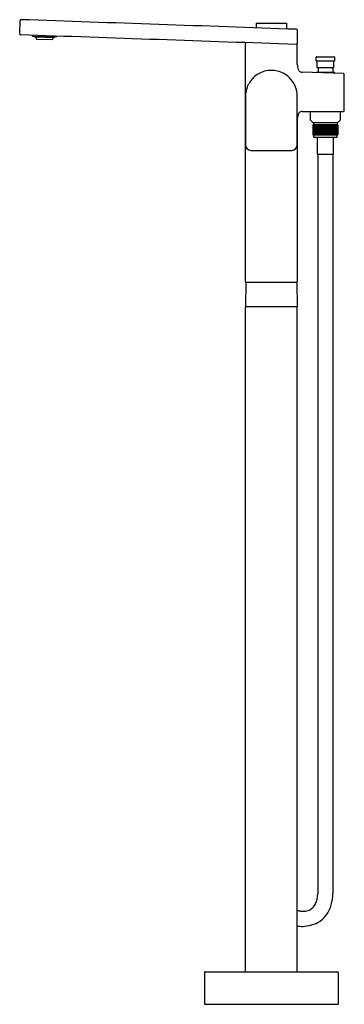
# Model space of a CAD drawing. Units: inches. Extents: x 3758.8 to 3770.6, y 99.9 to 135.7.
import ezdxf

# ---------------------------------------------------------------- set-up
doc = ezdxf.new("R2010")
doc.units = ezdxf.units.IN
doc.header["$LTSCALE"] = 0.64311
doc.header["$MEASUREMENT"] = 0
doc.layers.get('0').update_dxf_attribs({"color": 255, "linetype": 'CONTINUOUS'})
doc.layers.get('Defpoints').update_dxf_attribs({"linetype": 'CONTINUOUS'})
doc.styles.get("Standard").update_dxf_attribs({"font": 'txt', "width": 0.8})

msp = doc.modelspace()

# ---------------------------------------------------------------- linework, layer by layer
for p, q in [((3758.781, 135.205), (3758.798, 135.693)), ((3767.397, 135.596), (3767.397, 135.425)), ((3767.397, 135.596), (3768.499, 135.596)), ((3768.499, 135.596), (3768.499, 135.386)), ((3768.894, 135.342), (3768.892, 134.853)), ((3759.252, 135.157), (3759.251, 135.126)), ((3759.251, 135.126), (3760.117, 135.096)), ((3759.329, 135.092), (3759.317, 135.124)), ((3760.037, 135.067), (3759.329, 135.092)), ((3759.399, 135.016), (3759.962, 134.997)), ((3760.051, 135.098), (3760.037, 135.067)), ((3760.117, 135.096), (3760.118, 135.127)), ((3767.003, 126.191), (3767.003, 134.854)), ((3768.893, 134.096), (3768.893, 134.79)), ((3769.58, 134.228), (3769.58, 134.356)), ((3770.243, 134.218), (3769.59, 134.218)), ((3769.6, 134.376), (3770.233, 134.376)), ((3769.607, 134.209), (3769.607, 133.992)), ((3770.225, 133.992), (3770.225, 134.209)), ((3770.253, 134.356), (3770.253, 134.228)), ((3770.575, 133.759), (3769.073, 133.811)), ((3769.582, 133.797), (3769.601, 133.817)), ((3769.582, 133.794), (3769.582, 133.797)), ((3770.251, 133.797), (3769.582, 133.797)), ((3769.601, 133.817), (3770.231, 133.817)), ((3769.617, 133.982), (3770.216, 133.982)), ((3769.651, 133.982), (3769.651, 133.817)), ((3770.182, 133.982), (3770.182, 133.817)), ((3770.231, 133.817), (3770.251, 133.797)), ((3770.251, 133.797), (3770.251, 133.77)), ((3770.605, 132.411), (3770.605, 133.727)), ((3767.006, 132.931), (3767.006, 131.16)), ((3768.89, 131.16), (3768.89, 132.931)), ((3769.073, 132.38), (3770.574, 132.38)), ((3769.365, 132.38), (3769.365, 132.077)), ((3770.468, 132.077), (3770.468, 132.38)), ((3768.893, 132.108), (3768.893, 126.191)), ((3769.365, 132.077), (3769.464, 131.978)), ((3770.369, 131.978), (3770.468, 132.077)), ((3769.464, 131.978), (3770.369, 131.978)), ((3769.464, 131.896), (3769.464, 131.527)), ((3770.369, 131.896), (3769.464, 131.896)), ((3769.466, 131.896), (3769.466, 131.527)), ((3769.471, 131.896), (3769.471, 131.527)), ((3769.478, 131.896), (3769.478, 131.527)), ((3769.481, 131.978), (3769.481, 131.896)), ((3769.486, 131.896), (3769.486, 131.527)), ((3769.497, 131.896), (3769.497, 131.527)), ((3769.51, 131.896), (3769.51, 131.527)), ((3769.523, 131.896), (3769.523, 131.527)), ((3769.54, 131.896), (3769.54, 131.527)), ((3769.561, 131.896), (3769.561, 131.527)), ((3769.581, 131.896), (3769.581, 131.527)), ((3769.603, 131.896), (3769.603, 131.527)), ((3769.627, 131.896), (3769.627, 131.527)), ((3769.652, 131.896), (3769.652, 131.527)), ((3769.678, 131.896), (3769.678, 131.527)), ((3769.706, 131.896), (3769.706, 131.527)), ((3769.734, 131.896), (3769.734, 131.527)), ((3769.763, 131.896), (3769.763, 131.527)), ((3769.783, 131.896), (3769.783, 131.527)), ((3769.794, 131.896), (3769.794, 131.527)), ((3769.812, 131.896), (3769.812, 131.527)), ((3769.824, 131.896), (3769.824, 131.527)), ((3769.842, 131.896), (3769.842, 131.527)), ((3769.855, 131.896), (3769.855, 131.527)), ((3769.872, 131.896), (3769.872, 131.527)), ((3769.887, 131.896), (3769.887, 131.527)), ((3769.902, 131.896), (3769.902, 131.527)), ((3769.916, 131.527), (3769.916, 131.896)), ((3769.931, 131.896), (3769.931, 131.527)), ((3769.946, 131.896), (3769.946, 131.527)), ((3769.961, 131.896), (3769.961, 131.527)), ((3769.978, 131.896), (3769.978, 131.527)), ((3769.991, 131.896), (3769.991, 131.527)), ((3770.009, 131.896), (3770.009, 131.527)), ((3770.021, 131.896), (3770.021, 131.527)), ((3770.039, 131.896), (3770.039, 131.527)), ((3770.05, 131.896), (3770.05, 131.527)), ((3770.069, 131.896), (3770.069, 131.527)), ((3770.099, 131.896), (3770.099, 131.527)), ((3770.127, 131.896), (3770.127, 131.527)), ((3770.155, 131.896), (3770.155, 131.527)), ((3770.181, 131.896), (3770.181, 131.527)), ((3770.206, 131.896), (3770.206, 131.527)), ((3770.23, 131.896), (3770.23, 131.527)), ((3770.252, 131.896), (3770.252, 131.527)), ((3770.272, 131.896), (3770.272, 131.527)), ((3770.293, 131.896), (3770.293, 131.527)), ((3770.31, 131.896), (3770.31, 131.527)), ((3770.323, 131.896), (3770.323, 131.527)), ((3770.335, 131.896), (3770.335, 131.527)), ((3770.346, 131.896), (3770.346, 131.527)), ((3770.351, 131.978), (3770.351, 131.896)), ((3770.355, 131.896), (3770.355, 131.527)), ((3770.362, 131.896), (3770.362, 131.527)), ((3770.367, 131.896), (3770.367, 131.527)), ((3770.369, 131.527), (3770.369, 131.896)), ((3770.369, 131.896), (3770.369, 131.527)), ((3769.464, 131.527), (3770.369, 131.527)), ((3769.481, 131.527), (3769.481, 131.445)), ((3769.481, 131.445), (3770.351, 131.445)), ((3769.622, 131.445), (3769.622, 130.831)), ((3770.211, 130.831), (3770.211, 131.445)), ((3770.351, 131.445), (3770.351, 131.527)), ((3767.203, 130.963), (3768.693, 130.963)), ((3769.622, 130.831), (3770.211, 130.831)), ((3769.641, 130.831), (3769.641, 103.869)), ((3770.192, 130.831), (3770.192, 103.91)), ((3767.018, 126.148), (3767.003, 125.281)), ((3768.878, 126.148), (3767.018, 126.148)), ((3767.035, 126.159), (3768.861, 126.159)), ((3767.054, 126.159), (3767.054, 126.148)), ((3768.842, 126.159), (3768.842, 126.148)), ((3768.878, 126.148), (3768.893, 125.281)), ((3767.003, 125.281), (3768.893, 125.281)), ((3767.003, 101.037), (3767.003, 125.238)), ((3767.031, 125.27), (3768.865, 125.27)), ((3767.054, 125.281), (3767.054, 125.27)), ((3768.842, 125.281), (3768.842, 125.27)), ((3768.893, 101.037), (3768.893, 125.238)), ((3765.507, 101.006), (3765.507, 99.868)), ((3765.538, 101.037), (3770.357, 101.037)), ((3770.389, 99.868), (3770.389, 101.006)), ((3765.507, 99.868), (3765.519, 99.856)), ((3765.519, 99.856), (3770.377, 99.856)), ((3770.377, 99.856), (3770.389, 99.868))]:
    msp.add_line(p, q)
for centre, radius, start, end in [((3758.83, 135.692), 0.0315, 90.002, 177.9972), ((3454.439, -8725.143), 8866.093, 87.9676571, 88.0325357), ((3768.862, 135.342), 0.0315, 359.9019, 87.9678), ((3758.813, 135.204), 0.0313, 177.6523, 268.3477), ((-1300.367, -144882.416), 145105.81, 87.997981, 88.00195219), ((3759.55, 135.143), 0.197, 195.2956, 219.8613), ((3759.82, 135.133), 0.197, 316.1362, 340.7066), ((3767.035, 134.854), 0.0317, 90.2046, 179.6694), ((3768.861, 134.854), 0.0318, 269.0059, 359.3566), ((3768.861, 134.79), 0.0316, 0.1872, 86.834), ((3769.6, 134.356), 0.0197, 90, 180), ((3769.59, 134.228), 0.00984, 180, 270), ((3769.598, 134.209), 0.00984, 0, 90), ((3770.235, 134.209), 0.00984, 90, 180), ((3770.233, 134.356), 0.0197, 0.0002, 90), ((3770.243, 134.228), 0.00984, 269.9978, 0.0002), ((3767.948, 132.931), 0.945, 105.152, 134.0674), ((3767.948, 132.931), 0.945, 90.0017, 105.147), ((3767.948, 132.931), 0.945, 76.0923, 89.9982), ((3767.968, 132.966), 0.906, 45.1066, 76.7566), ((3769.636, 134.137), 0.744, 183.1346, 197.2443), ((3769.094, 133.968), 0.176, 197.2443, 230.2326), ((3769.045, 133.931), 0.117, 236.7697, 265.9354), ((3769.086, 134.284), 0.473, 264.0264, 268.4153), ((3769.617, 133.992), 0.00984, 180, 270), ((3770.216, 133.992), 0.00984, 270, 360), ((3768.082, 132.843), 1.101, 135.8915, 157.5814), ((3767.92, 132.924), 0.97, 0.4419, 44.9121), ((3770.574, 133.727), 0.0315, 360, 87.9969), ((3768.028, 132.926), 1.022, 160.7115, 179.7034), ((3769.11, 132.211), 0.195, 130.638, 165.7594), ((3769.048, 132.267), 0.112, 92.5955, 125.2435), ((3769.069, 131.927), 0.452, 89.5397, 93.3262), ((3770.574, 132.411), 0.0315, 270, 360), ((3769.816, 132.011), 0.929, 164.517, 173.9604), ((3767.203, 131.16), 0.197, 180.0002, 269.9995), ((3768.693, 131.16), 0.197, 270.0159, 359.9844), ((3767.035, 126.191), 0.0315, 180, 270), ((3768.861, 126.191), 0.0315, 270.0014, 359.9966), ((3767.035, 125.238), 0.0315, 97.1808, 180), ((3768.861, 125.238), 0.0315, 0.0046, 82.8192), ((3768.715, 103.908), 0.927, 335.2021, 357.579), ((3768.548, 103.928), 1.644, 344.0563, 359.3572), ((3769.137, 103.702), 0.455, 276.5655, 301.9122), ((3769.128, 103.717), 0.471, 301.9122, 335.2021), ((3769.087, 103.758), 1.079, 300.7741, 344.9051), ((3769.103, 103.895), 0.649, 251.0998, 262.1958), ((3769.109, 103.943), 0.697, 262.1958, 276.5655), ((3769.136, 104.186), 1.492, 260.6315, 268.7586), ((3768.989, 104.273), 1.582, 274.1494, 294.2669), ((3765.538, 101.006), 0.0315, 90, 180), ((3770.357, 101.006), 0.0315, 0, 90)]:
    msp.add_arc(centre, radius, start, end)

# ---------------------------------------------------------------- texts
at = {"layer": 'Defpoints'}
for tag, p, s in [('MODELNUMBER', (3767.949, 99.86), 'K-73087T-B4'), ('TRADENAME', (3767.949, 99.859), 'COMPOSED'), ('PRODUCT', (3767.949, 99.857), 'BATH FILLER')]:
    msp.add_attdef(tag, p, s, height=0.001, dxfattribs=at)

doc.saveas('drawing.dxf')
